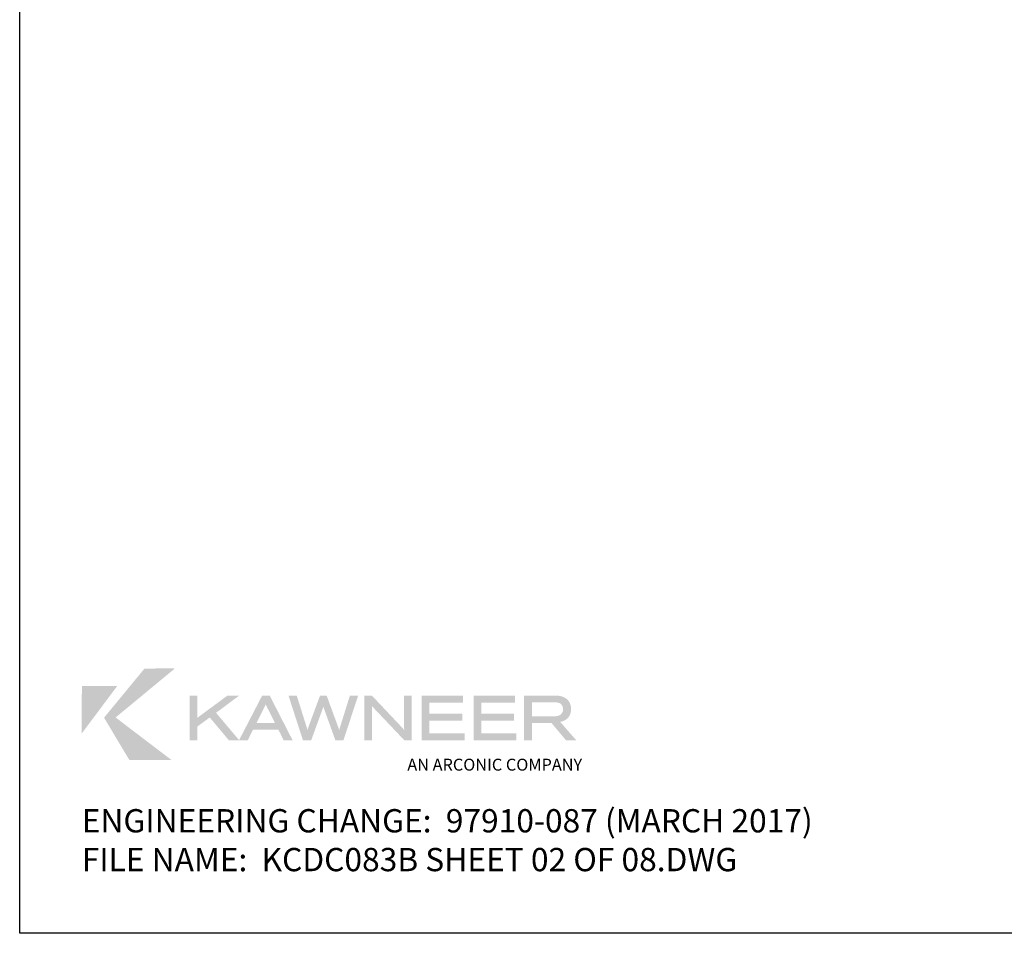
# Model space of a CAD drawing. Extents: x 0 to 110, y 0 to 67.
# Drawn here: x 0 to 16, y 0 to 15 of the extents above; entities that cross this region are included whole.
import ezdxf

# ---------------------------------------------------------------- set-up
doc = ezdxf.new("R2010")
doc.units = 0
doc.header["$LTSCALE"] = 0.5
doc.header["$MEASUREMENT"] = 0
doc.layers.get('0').update_dxf_attribs({"color": 4, "linetype": 'CONTINUOUS'})
for name, color, linetype in [('FORMAT', 7, 'CONTINUOUS'), ('Kawneer Logo-English', 7, 'CONTINUOUS'), ('TEXT', 3, 'CONTINUOUS')]:
    doc.layers.add(name, color=color, linetype=linetype)
doc.styles.get("Standard").update_dxf_attribs({"font": 'arial.ttf'})

# ---------------------------------------------------------------- blocks, each defined once
blk = doc.blocks.new('Kawneer Logo English')
at = {"layer": 'Kawneer Logo-English'}
for points in [[(0.2706, 0.0336), (0.2688, 0.035), (0.2633, 0.0391), (0.255, 0.0454), (0.2442, 0.0536), (0.2314, 0.0633), (0.2173, 0.0741), (0.202, 0.0857), (0.1863, 0.0976), (0.1706, 0.1096), (0.1553, 0.1211), (0.1411, 0.132), (0.1285, 0.1417), (0.1176, 0.15), (0.1094, 0.1563), (0.1041, 0.1604), (0.1023, 0.1619), (0.1044, 0.1637), (0.1101, 0.1683), (0.1189, 0.1757), (0.1304, 0.1851), (0.1439, 0.1963), (0.159, 0.2087), (0.1751, 0.2221), (0.1917, 0.2359), (0.2083, 0.2496), (0.2244, 0.2628), (0.2395, 0.2753), (0.253, 0.2864), (0.2644, 0.2959), (0.2731, 0.3031), (0.2788, 0.3078), (0.2808, 0.3095), (0.2799, 0.3095), (0.277, 0.3096), (0.2725, 0.3096), (0.2666, 0.3096), (0.2597, 0.3096), (0.252, 0.3096), (0.2438, 0.3096), (0.2352, 0.3096), (0.2267, 0.3096), (0.2184, 0.3095), (0.2106, 0.3095), (0.2037, 0.3095), (0.1979, 0.3095), (0.1933, 0.3095), (0.1904, 0.3095), (0.1894, 0.3095), (0.188, 0.3078), (0.1841, 0.303), (0.1781, 0.2958), (0.1702, 0.2862), (0.161, 0.2751), (0.1507, 0.2625), (0.1396, 0.2491), (0.1283, 0.2352), (0.1169, 0.2214), (0.1059, 0.208), (0.0955, 0.1955), (0.0863, 0.1843), (0.0785, 0.1748), (0.0724, 0.1675), (0.0686, 0.1627), (0.0672, 0.1612), (0.068, 0.1597), (0.0704, 0.1556), (0.0743, 0.1493), (0.0791, 0.1412), (0.0849, 0.1315), (0.0913, 0.1208), (0.0982, 0.1092), (0.1053, 0.0973), (0.1124, 0.0855), (0.1193, 0.0739), (0.1257, 0.0632), (0.1315, 0.0535), (0.1364, 0.0454), (0.1402, 0.0391), (0.1426, 0.035), (0.1435, 0.0336)], [(0.0002, 0.2564), (0, 0.1137), (0.0012, 0.1153), (0.0046, 0.1197), (0.0099, 0.1268), (0.0167, 0.136), (0.0248, 0.1468), (0.0339, 0.1588), (0.0435, 0.1717), (0.0535, 0.185), (0.0634, 0.1984), (0.073, 0.2112), (0.0821, 0.2234), (0.0902, 0.2342), (0.097, 0.2433), (0.1022, 0.2503), (0.1057, 0.2549), (0.1069, 0.2565)], [(0.8092, 0.2278), (0.7789, 0.1309), (0.7782, 0.1288), (0.7776, 0.127), (0.7771, 0.1253), (0.7767, 0.1238), (0.7764, 0.1249), (0.7761, 0.126), (0.7759, 0.1268), (0.7758, 0.1272), (0.7756, 0.128), (0.7751, 0.1292), (0.774, 0.1323), (0.7721, 0.1373), (0.7698, 0.1436), (0.7671, 0.1512), (0.764, 0.1596), (0.7606, 0.1686), (0.7573, 0.1779), (0.7539, 0.1872), (0.7506, 0.1962), (0.7475, 0.2046), (0.7448, 0.2122), (0.7424, 0.2185), (0.7406, 0.2235), (0.7395, 0.2266), (0.7391, 0.2278), (0.7191, 0.2278), (0.6843, 0.1336), (0.6832, 0.1306), (0.6824, 0.1282), (0.6817, 0.1261), (0.6812, 0.1241), (0.6809, 0.1251), (0.6805, 0.1262), (0.6802, 0.1273), (0.6799, 0.1287), (0.6795, 0.1298), (0.6785, 0.1329), (0.677, 0.1378), (0.675, 0.1442), (0.6726, 0.1516), (0.67, 0.16), (0.6672, 0.169), (0.6643, 0.1782), (0.6614, 0.1875), (0.6586, 0.1964), (0.656, 0.2047), (0.6536, 0.2123), (0.6516, 0.2186), (0.6501, 0.2235), (0.6491, 0.2266), (0.6488, 0.2278), (0.6238, 0.2278), (0.6676, 0.0927), (0.6923, 0.0927), (0.726, 0.1855), (0.727, 0.1883), (0.7278, 0.1906), (0.7285, 0.1928), (0.729, 0.1947), (0.7299, 0.1922), (0.7307, 0.1894), (0.7318, 0.1863), (0.7331, 0.1827), (0.7655, 0.0927), (0.7896, 0.0927), (0.8341, 0.2278), (0.8306, 0.2278)], [(0.9726, 0.2278), (0.9726, 0.1355), (0.973, 0.1265), (0.973, 0.1255), (0.9731, 0.1238), (0.9717, 0.1254), (0.9711, 0.1263), (0.9642, 0.1339), (0.8756, 0.2278), (0.853, 0.2278), (0.853, 0.0927), (0.8757, 0.0927), (0.8757, 0.1928), (0.8757, 0.1931), (0.8756, 0.194), (0.8755, 0.1953), (0.8754, 0.1968), (0.8756, 0.1965), (0.8757, 0.1963), (0.8765, 0.1955), (0.8782, 0.1936), (0.8798, 0.1918), (0.8805, 0.1909), (0.8816, 0.1898), (0.8845, 0.1867), (0.8892, 0.1819), (0.8952, 0.1756), (0.9021, 0.1681), (0.91, 0.1598), (0.9184, 0.151), (0.9272, 0.1418), (0.9358, 0.1326), (0.9442, 0.1237), (0.9521, 0.1154), (0.9591, 0.108), (0.965, 0.1017), (0.9696, 0.0969), (0.9726, 0.0938), (0.9736, 0.0927), (0.9952, 0.0927), (0.9952, 0.2278), (0.9927, 0.2278)], [(1.0494, 0.1526), (1.0512, 0.1526), (1.0549, 0.1526), (1.0602, 0.1526), (1.0668, 0.1526), (1.0744, 0.1526), (1.0827, 0.1526), (1.0915, 0.1526), (1.1006, 0.1526), (1.1095, 0.1526), (1.1182, 0.1526), (1.1262, 0.1526), (1.1334, 0.1526), (1.1396, 0.1526), (1.1442, 0.1526), (1.1472, 0.1526), (1.1482, 0.1526), (1.1482, 0.173), (1.1472, 0.173), (1.1442, 0.173), (1.1396, 0.173), (1.1335, 0.173), (1.1262, 0.173), (1.1182, 0.173), (1.1095, 0.173), (1.1006, 0.173), (1.0915, 0.173), (1.0827, 0.173), (1.0744, 0.173), (1.0668, 0.173), (1.0602, 0.173), (1.0549, 0.173), (1.0512, 0.173), (1.0494, 0.173), (1.0494, 0.1754), (1.0494, 0.1794), (1.0494, 0.1844), (1.0494, 0.1899), (1.0494, 0.1953), (1.0494, 0.2003), (1.0494, 0.2043), (1.0494, 0.2067), (1.0512, 0.2067), (1.055, 0.2067), (1.0605, 0.2067), (1.0672, 0.2067), (1.075, 0.2067), (1.0835, 0.2067), (1.0925, 0.2067), (1.1019, 0.2067), (1.1111, 0.2067), (1.12, 0.2067), (1.1283, 0.2067), (1.1356, 0.2067), (1.1419, 0.2067), (1.1466, 0.2067), (1.1497, 0.2067), (1.1508, 0.2067), (1.1508, 0.2278), (1.1483, 0.2278), (1.0259, 0.2278), (1.0259, 0.0927), (1.1556, 0.0927), (1.1556, 0.1137), (1.1545, 0.1137), (1.1512, 0.1137), (1.1462, 0.1137), (1.1397, 0.1137), (1.1319, 0.1137), (1.1232, 0.1137), (1.1139, 0.1137), (1.1043, 0.1137), (1.0945, 0.1137), (1.0851, 0.1137), (1.0761, 0.1137), (1.0679, 0.1137), (1.0609, 0.1137), (1.0552, 0.1137), (1.0513, 0.1137), (1.0494, 0.1137), (1.0494, 0.1164), (1.0494, 0.1209), (1.0494, 0.1267), (1.0494, 0.1331), (1.0494, 0.1395), (1.0494, 0.1453), (1.0494, 0.1499)], [(1.2056, 0.1526), (1.2075, 0.1526), (1.2112, 0.1526), (1.2165, 0.1526), (1.223, 0.1526), (1.2306, 0.1526), (1.239, 0.1526), (1.2478, 0.1526), (1.2568, 0.1526), (1.2658, 0.1526), (1.2744, 0.1526), (1.2826, 0.1526), (1.2897, 0.1526), (1.2958, 0.1526), (1.3005, 0.1526), (1.3035, 0.1526), (1.3045, 0.1526), (1.3045, 0.173), (1.3035, 0.173), (1.3005, 0.173), (1.2958, 0.173), (1.2897, 0.173), (1.2826, 0.173), (1.2744, 0.173), (1.2658, 0.173), (1.2568, 0.173), (1.2478, 0.173), (1.239, 0.173), (1.2306, 0.173), (1.223, 0.173), (1.2165, 0.173), (1.2112, 0.173), (1.2075, 0.173), (1.2056, 0.173), (1.2056, 0.1754), (1.2056, 0.1794), (1.2056, 0.1844), (1.2056, 0.1899), (1.2056, 0.1953), (1.2056, 0.2003), (1.2056, 0.2043), (1.2056, 0.2067), (1.2075, 0.2067), (1.2113, 0.2067), (1.2167, 0.2067), (1.2234, 0.2067), (1.2313, 0.2067), (1.2397, 0.2067), (1.2489, 0.2067), (1.2581, 0.2067), (1.2674, 0.2067), (1.2762, 0.2067), (1.2845, 0.2067), (1.2919, 0.2067), (1.2981, 0.2067), (1.3029, 0.2067), (1.306, 0.2067), (1.3071, 0.2067), (1.3071, 0.2278), (1.3046, 0.2278), (1.1822, 0.2278), (1.1822, 0.0927), (1.3119, 0.0927), (1.3119, 0.1137), (1.3107, 0.1137), (1.3075, 0.1137), (1.3024, 0.1137), (1.2959, 0.1137), (1.2882, 0.1137), (1.2795, 0.1137), (1.2702, 0.1137), (1.2605, 0.1137), (1.2508, 0.1137), (1.2413, 0.1137), (1.2324, 0.1137), (1.2242, 0.1137), (1.2172, 0.1137), (1.2115, 0.1137), (1.2076, 0.1137), (1.2056, 0.1137), (1.2056, 0.1164), (1.2056, 0.1209), (1.2056, 0.1267), (1.2056, 0.1331), (1.2056, 0.1395), (1.2056, 0.1453), (1.2056, 0.1499)]]:
    blk.add_hatch(color=256, dxfattribs=at).paths.add_polyline_path(points)
h = blk.add_hatch(color=256, dxfattribs=at)
h.paths.add_polyline_path([(0.527, 0.1446), (0.529, 0.1487), (0.5323, 0.1552), (0.5365, 0.1634), (0.541, 0.1723), (0.5453, 0.1808), (0.5491, 0.1882), (0.5516, 0.1932), (0.5526, 0.1952), (0.5528, 0.1958), (0.5534, 0.1971), (0.5542, 0.199), (0.555, 0.2013), (0.5555, 0.2001), (0.5561, 0.1989), (0.5567, 0.1975), (0.5575, 0.1959), (0.5583, 0.1943), (0.5606, 0.1896), (0.564, 0.1829), (0.568, 0.1749), (0.5724, 0.1662), (0.5766, 0.1578), (0.5803, 0.1503), (0.5831, 0.1446), (0.5791, 0.1446), (0.5725, 0.1446), (0.5642, 0.1446), (0.555, 0.1446), (0.5459, 0.1446), (0.5376, 0.1446), (0.5311, 0.1446)], flags=16)
h.paths.add_polyline_path([(0.5657, 0.2278), (0.5444, 0.2278), (0.4748, 0.0934), (0.473, 0.0956), (0.47, 0.0991), (0.4661, 0.1037), (0.4616, 0.1091), (0.4563, 0.1153), (0.4507, 0.122), (0.4448, 0.1291), (0.4387, 0.1362), (0.4327, 0.1433), (0.4269, 0.1502), (0.4215, 0.1567), (0.4165, 0.1626), (0.4123, 0.1675), (0.4089, 0.1715), (0.4065, 0.1744), (0.4053, 0.1758), (0.4067, 0.1769), (0.4094, 0.1789), (0.4132, 0.1817), (0.4179, 0.1852), (0.4232, 0.1891), (0.4291, 0.1935), (0.4353, 0.1982), (0.4416, 0.2029), (0.4479, 0.2076), (0.454, 0.2121), (0.4596, 0.2163), (0.4646, 0.22), (0.4689, 0.2232), (0.4721, 0.2256), (0.4743, 0.2272), (0.475, 0.2278), (0.4674, 0.2278), (0.4396, 0.2278), (0.4386, 0.227), (0.4359, 0.2251), (0.4318, 0.2221), (0.4264, 0.2181), (0.4201, 0.2133), (0.4129, 0.208), (0.4051, 0.2023), (0.397, 0.1963), (0.3889, 0.1904), (0.3809, 0.1845), (0.3733, 0.1788), (0.3663, 0.1737), (0.3602, 0.1691), (0.355, 0.1654), (0.3513, 0.1626), (0.3491, 0.161), (0.3491, 0.1631), (0.3491, 0.1663), (0.3491, 0.1703), (0.3491, 0.175), (0.3491, 0.1802), (0.3491, 0.1858), (0.3491, 0.1917), (0.3491, 0.1975), (0.3491, 0.2033), (0.3491, 0.2088), (0.3491, 0.214), (0.3491, 0.2185), (0.3491, 0.2223), (0.3491, 0.2252), (0.3491, 0.2271), (0.3491, 0.2278), (0.3258, 0.2278), (0.3258, 0.0927), (0.3487, 0.0927), (0.3487, 0.0944), (0.3487, 0.0988), (0.3487, 0.1052), (0.3487, 0.1126), (0.3487, 0.12), (0.3487, 0.1267), (0.3487, 0.1318), (0.3487, 0.1343), (0.3507, 0.1357), (0.3549, 0.1388), (0.3605, 0.1429), (0.3669, 0.1476), (0.3733, 0.1523), (0.3792, 0.1566), (0.3837, 0.1599), (0.3862, 0.1618), (0.3873, 0.1604), (0.3895, 0.1578), (0.3925, 0.1542), (0.3965, 0.1495), (0.4009, 0.1443), (0.4058, 0.1384), (0.4109, 0.1322), (0.4162, 0.126), (0.4216, 0.1196), (0.4266, 0.1137), (0.4313, 0.108), (0.4355, 0.1029), (0.4391, 0.0987), (0.4418, 0.0955), (0.4436, 0.0934), (0.4442, 0.0927), (0.4743, 0.0927), (0.4754, 0.0927), (0.5008, 0.0927), (0.5015, 0.094), (0.5032, 0.0973), (0.5055, 0.1021), (0.5083, 0.1077), (0.5111, 0.1135), (0.5137, 0.1186), (0.5157, 0.1226), (0.5167, 0.1248), (0.518, 0.1248), (0.5207, 0.1248), (0.5246, 0.1248), (0.5296, 0.1248), (0.5353, 0.1248), (0.5415, 0.1248), (0.5482, 0.1248), (0.5551, 0.1248), (0.562, 0.1248), (0.5688, 0.1248), (0.575, 0.1248), (0.5807, 0.1248), (0.5856, 0.1248), (0.5896, 0.1248), (0.5923, 0.1248), (0.5936, 0.1248), (0.5946, 0.1226), (0.5966, 0.1186), (0.5992, 0.1135), (0.602, 0.1077), (0.6048, 0.1021), (0.6071, 0.0973), (0.6088, 0.094), (0.6094, 0.0927), (0.6364, 0.0927), (0.5672, 0.2278)])
h = blk.add_hatch(color=256, dxfattribs=at)
h.paths.add_polyline_path([(1.3584, 0.1651), (1.3584, 0.168), (1.3584, 0.1729), (1.3584, 0.1792), (1.3584, 0.1862), (1.3584, 0.1931), (1.3584, 0.1995), (1.3584, 0.2044), (1.3584, 0.2072), (1.3599, 0.2072), (1.3627, 0.2072), (1.3664, 0.2072), (1.3711, 0.2072), (1.3764, 0.2072), (1.3823, 0.2072), (1.3883, 0.2072), (1.3946, 0.2072), (1.4008, 0.2072), (1.4067, 0.2072), (1.4123, 0.2072), (1.4173, 0.2072), (1.4214, 0.2072), (1.4245, 0.2072), (1.4266, 0.2072), (1.4273, 0.2072), (1.431, 0.2071), (1.4343, 0.2069), (1.4359, 0.2067), (1.4374, 0.2064), (1.4389, 0.2061), (1.4404, 0.2056), (1.4417, 0.2051), (1.443, 0.2045), (1.4442, 0.2037), (1.4454, 0.2029), (1.4466, 0.2018), (1.4476, 0.2007), (1.4486, 0.1993), (1.4495, 0.1978), (1.4504, 0.1961), (1.4511, 0.1945), (1.4516, 0.193), (1.452, 0.1914), (1.4522, 0.19), (1.4524, 0.1887), (1.4524, 0.1875), (1.4525, 0.1863), (1.4524, 0.1845), (1.4522, 0.1828), (1.4519, 0.181), (1.4514, 0.1794), (1.4508, 0.1779), (1.4501, 0.1765), (1.4493, 0.1751), (1.4483, 0.1737), (1.447, 0.1723), (1.4457, 0.1711), (1.4443, 0.17), (1.4428, 0.169), (1.4412, 0.1682), (1.4396, 0.1675), (1.4379, 0.1669), (1.4361, 0.1665), (1.4342, 0.166), (1.4324, 0.1657), (1.4304, 0.1655), (1.4285, 0.1654), (1.4244, 0.1652), (1.4202, 0.1651), (1.4177, 0.1651), (1.4111, 0.1651), (1.4018, 0.1651), (1.391, 0.1651), (1.38, 0.1651), (1.37, 0.1651), (1.3623, 0.1651)], flags=16)
h.paths.add_polyline_path([(1.4438, 0.1486), (1.4469, 0.1492), (1.4495, 0.1499), (1.4519, 0.1506), (1.454, 0.1515), (1.4559, 0.1522), (1.4576, 0.153), (1.4591, 0.154), (1.4606, 0.1549), (1.4621, 0.1558), (1.4634, 0.1569), (1.4647, 0.158), (1.4659, 0.1591), (1.467, 0.1602), (1.468, 0.1613), (1.4689, 0.1626), (1.4699, 0.1637), (1.4706, 0.1649), (1.4715, 0.1662), (1.4721, 0.1674), (1.4728, 0.1686), (1.4733, 0.1699), (1.4738, 0.1711), (1.4743, 0.1724), (1.4747, 0.1737), (1.4754, 0.1761), (1.4758, 0.1785), (1.4762, 0.1808), (1.4765, 0.1831), (1.4766, 0.1851), (1.4767, 0.1871), (1.4766, 0.1889), (1.4765, 0.1906), (1.4764, 0.1924), (1.4761, 0.1941), (1.4758, 0.1958), (1.4756, 0.1974), (1.4751, 0.199), (1.4746, 0.2006), (1.4742, 0.2021), (1.4735, 0.2036), (1.473, 0.2051), (1.4722, 0.2065), (1.4715, 0.2079), (1.4706, 0.2092), (1.4698, 0.2105), (1.4689, 0.2118), (1.4679, 0.213), (1.4669, 0.2141), (1.4658, 0.2154), (1.4647, 0.2164), (1.4635, 0.2174), (1.4622, 0.2184), (1.461, 0.2194), (1.4596, 0.2203), (1.4583, 0.2211), (1.4568, 0.222), (1.4554, 0.2227), (1.4538, 0.2234), (1.4523, 0.224), (1.4507, 0.2246), (1.4491, 0.2251), (1.4473, 0.2256), (1.4452, 0.2262), (1.4433, 0.2265), (1.4411, 0.2269), (1.4389, 0.2272), (1.4364, 0.2274), (1.4335, 0.2276), (1.43, 0.2277), (1.4261, 0.2278), (1.426, 0.2278), (1.3349, 0.2278), (1.3349, 0.0927), (1.3586, 0.0927), (1.3586, 0.0947), (1.3586, 0.1001), (1.3586, 0.108), (1.3586, 0.117), (1.3586, 0.1263), (1.3586, 0.1348), (1.3586, 0.1413), (1.3586, 0.1448), (1.3623, 0.1448), (1.3694, 0.1448), (1.3787, 0.1448), (1.389, 0.1448), (1.3993, 0.1448), (1.4082, 0.1448), (1.4147, 0.1448), (1.4177, 0.1448), (1.4201, 0.142), (1.4252, 0.136), (1.4323, 0.1276), (1.4403, 0.1181), (1.4482, 0.1087), (1.455, 0.1006), (1.4599, 0.0948), (1.4618, 0.0927), (1.4925, 0.0927), (1.4907, 0.0948), (1.4856, 0.1005), (1.4785, 0.1088), (1.4701, 0.1183), (1.4615, 0.1282), (1.4536, 0.1373), (1.4474, 0.1445)])
at = {"layer": 'Kawneer Logo-English', "insert": (1.5101, 0.0373), "char_height": 0.036, "attachment_point": 3}
blk.add_mtext_dynamic_manual_height_columns('{\\fArial TUR|b0|i0|c0|p34;\\T1.05;AN ARCONIC COMPANY}', width=0.61259, gutter_width=1, heights=[0], dxfattribs=at)

msp = doc.modelspace()

# ---------------------------------------------------------------- linework, layer by layer
at = {"layer": 'FORMAT'}
msp.add_lwpolyline([(109.951, -0.113), (0, -0.113), (0, 67.236)], dxfattribs=at)

# ---------------------------------------------------------------- block references
at = {"xscale": 5.337000000000001, "yscale": 5.337000000000001, "zscale": 5.337000000000001}
msp.add_blockref('Kawneer Logo English', (1, 2.5), dxfattribs=at)

# ---------------------------------------------------------------- texts
at = {"layer": 'TEXT', "insert": (1, 1.887), "char_height": 0.375, "attachment_point": 1}
msp.add_mtext_dynamic_manual_height_columns('ENGINEERING CHANGE:  97910-087 (MARCH 2017)\\PFILE NAME:  KCDC083B SHEET 02 OF 08.DWG', width=14.22388, gutter_width=1.25, heights=[0], dxfattribs=at)

doc.saveas('drawing.dxf')
